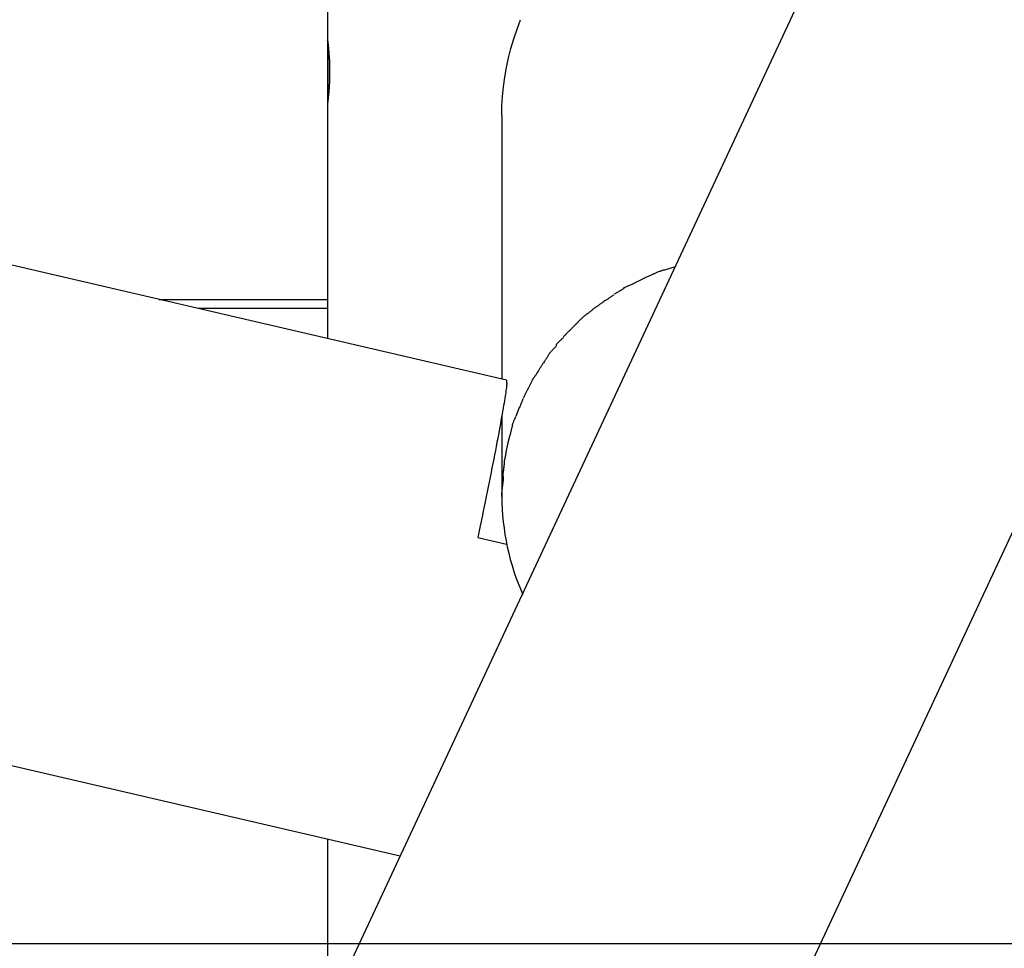
# Model space of a CAD drawing. Extents: x -35.8 to 35.8, y -26.6 to 26.6.
# Drawn here: x -8.5 to -5.6, y 8 to 10.6 of the extents above; entities that cross this region are included whole.
import ezdxf

# ---------------------------------------------------------------- set-up
doc = ezdxf.new("R2010")
doc.units = 0
doc.layers.get('0').update_dxf_attribs({"linetype": 'CONTINUOUS'})

msp = doc.modelspace()

# ---------------------------------------------------------------- linework, layer by layer
at = {"color": 0}
for points in [[(-3.3934, 16.7466), (-8.4045, 6.0007)], [(-7.6372, 4.807), (-2.306, 16.2396)], [(-7.571, 11.607), (-7.571, 10.5771)], [(-7.0711, 10.3621), (-7.0706, 10.3891), (-7.069, 10.4164), (-7.0664, 10.4439), (-7.0627, 10.4714), (-7.0579, 10.4992), (-7.052, 10.5269), (-7.0449, 10.5545), (-7.0367, 10.582), (-7.0273, 10.6093), (-7.0168, 10.6364)], [(-7.571, 10.5771), (-7.571, 10.3972)], [(-7.5709, 10.5764), (-7.5709, 10.5767), (-7.571, 10.5769), (-7.571, 10.5771), (-7.571, 10.5771)], [(-7.571, 10.5771), (-7.5709, 10.5767), (-7.5709, 10.576), (-7.5707, 10.5749), (-7.5706, 10.5735), (-7.5703, 10.5716), (-7.5701, 10.5695), (-7.5698, 10.5671), (-7.5694, 10.5642), (-7.5691, 10.5612), (-7.5687, 10.5578), (-7.5684, 10.5541), (-7.568, 10.5502), (-7.5677, 10.546), (-7.5673, 10.5415), (-7.567, 10.5368), (-7.5666, 10.532), (-7.5663, 10.5269), (-7.566, 10.5217), (-7.5658, 10.5164), (-7.5656, 10.5109), (-7.5654, 10.5053), (-7.5653, 10.4997), (-7.5652, 10.4939), (-7.5652, 10.4882), (-7.5652, 10.4824), (-7.5653, 10.4767), (-7.5654, 10.471), (-7.5655, 10.4654), (-7.5657, 10.4598), (-7.566, 10.4544), (-7.5662, 10.4491), (-7.5665, 10.444), (-7.5668, 10.4391), (-7.5672, 10.4344), (-7.5675, 10.43), (-7.5679, 10.4257), (-7.5683, 10.4217), (-7.5686, 10.4179), (-7.569, 10.4145), (-7.5693, 10.4113), (-7.5696, 10.4084), (-7.5699, 10.4058), (-7.5702, 10.4035), (-7.5704, 10.4016), (-7.5706, 10.4), (-7.5708, 10.3988), (-7.5709, 10.3978), (-7.571, 10.3973), (-7.571, 10.3972)], [(-7.57, 10.4052), (-7.5699, 10.4061), (-7.5698, 10.407), (-7.5697, 10.4078), (-7.5696, 10.4088), (-7.5695, 10.4097), (-7.5694, 10.4107), (-7.5693, 10.4117), (-7.5692, 10.4128), (-7.569, 10.4139), (-7.5689, 10.415), (-7.5688, 10.4162), (-7.5687, 10.4174), (-7.5685, 10.4187), (-7.5684, 10.4199), (-7.5683, 10.4212), (-7.5682, 10.4226), (-7.568, 10.4239), (-7.5679, 10.4253), (-7.5678, 10.4267), (-7.5677, 10.4281), (-7.5676, 10.4296), (-7.5674, 10.4311), (-7.5673, 10.4327), (-7.5672, 10.4342), (-7.5671, 10.4358), (-7.567, 10.4374), (-7.5668, 10.4391), (-7.5667, 10.4407), (-7.5666, 10.4424), (-7.5665, 10.4441), (-7.5664, 10.4459), (-7.5663, 10.4476), (-7.5662, 10.4494), (-7.5661, 10.4512), (-7.566, 10.4531), (-7.5659, 10.4549), (-7.5659, 10.4568), (-7.5658, 10.4587), (-7.5657, 10.4606), (-7.5656, 10.4624), (-7.5655, 10.4644), (-7.5655, 10.4663), (-7.5654, 10.4682), (-7.5654, 10.4702), (-7.5653, 10.4721), (-7.5653, 10.4741), (-7.5653, 10.4761), (-7.5652, 10.4781), (-7.5652, 10.4801), (-7.5652, 10.482), (-7.5652, 10.4841), (-7.5652, 10.486), (-7.5652, 10.488), (-7.5652, 10.49), (-7.5652, 10.492), (-7.5652, 10.494), (-7.5652, 10.4959), (-7.5653, 10.498), (-7.5653, 10.4999), (-7.5653, 10.5019), (-7.5654, 10.5038), (-7.5654, 10.5058), (-7.5655, 10.5077), (-7.5655, 10.5097), (-7.5656, 10.5116), (-7.5657, 10.5135), (-7.5658, 10.5154), (-7.5658, 10.5173), (-7.5659, 10.5191), (-7.566, 10.521), (-7.5661, 10.5228), (-7.5662, 10.5246), (-7.5663, 10.5264), (-7.5664, 10.5282), (-7.5665, 10.53), (-7.5666, 10.5317), (-7.5667, 10.5334), (-7.5668, 10.5351), (-7.5669, 10.5367)], [(-7.571, 10.3972), (-7.571, 9.7206)], [(-7.071, 10.3621), (-7.071, 9.6042)], [(-7.0574, 9.601), (-10.2148, 10.3363)], [(-6.5735, 9.9272), (-6.6039, 9.9173)], [(-6.6648, 9.893), (-6.6648, 9.893), (-6.6659, 9.8922), (-6.6673, 9.8916), (-6.6689, 9.8907), (-6.6707, 9.89), (-6.6725, 9.8889), (-6.6746, 9.888), (-6.6767, 9.8869), (-6.6788, 9.886), (-6.6808, 9.8848), (-6.6829, 9.8839), (-6.6848, 9.8828), (-6.6868, 9.8819), (-6.6884, 9.881), (-6.6901, 9.8802), (-6.6915, 9.8796), (-6.6928, 9.8791)], [(-6.6648, 9.893), (-6.6648, 9.893), (-6.6659, 9.8922), (-6.6673, 9.8916), (-6.6689, 9.8907), (-6.6707, 9.89), (-6.6725, 9.8889), (-6.6746, 9.888), (-6.6767, 9.8869), (-6.6788, 9.886), (-6.6808, 9.8848), (-6.6829, 9.8839), (-6.6848, 9.8828), (-6.6868, 9.8819), (-6.6884, 9.881), (-6.6901, 9.8802), (-6.6915, 9.8796), (-6.6928, 9.8791)], [(-6.6339, 9.907), (-6.6339, 9.907), (-6.635, 9.9062), (-6.6365, 9.9056), (-6.6382, 9.9047), (-6.6402, 9.904), (-6.6422, 9.9029), (-6.6444, 9.902), (-6.6467, 9.9009), (-6.6491, 9.9), (-6.6512, 9.8988), (-6.6536, 9.8979), (-6.6557, 9.8969), (-6.658, 9.896), (-6.6598, 9.8951), (-6.6616, 9.8943), (-6.6631, 9.8937), (-6.6644, 9.8932)], [(-6.6339, 9.907), (-6.6339, 9.907), (-6.635, 9.9062), (-6.6365, 9.9056), (-6.6382, 9.9047), (-6.6402, 9.904), (-6.6422, 9.9029), (-6.6444, 9.902), (-6.6467, 9.9009), (-6.6491, 9.9), (-6.6512, 9.8988), (-6.6536, 9.8979), (-6.6557, 9.8969), (-6.658, 9.896), (-6.6598, 9.8951), (-6.6616, 9.8943), (-6.6631, 9.8937), (-6.6644, 9.8932)], [(-6.6042, 9.9178), (-6.6042, 9.9178), (-6.6052, 9.9176), (-6.6067, 9.9173), (-6.6084, 9.9168), (-6.6103, 9.9163), (-6.6123, 9.9155), (-6.6145, 9.9148), (-6.6168, 9.9139), (-6.6192, 9.9132), (-6.6213, 9.9122), (-6.6237, 9.9113), (-6.6258, 9.9104), (-6.6281, 9.9095), (-6.6299, 9.9086), (-6.6317, 9.9079), (-6.6332, 9.9072), (-6.6345, 9.9067)], [(-6.6042, 9.9178), (-6.6042, 9.9178), (-6.6052, 9.9176), (-6.6067, 9.9173), (-6.6084, 9.9168), (-6.6103, 9.9163), (-6.6123, 9.9155), (-6.6145, 9.9148), (-6.6168, 9.9139), (-6.6192, 9.9132), (-6.6213, 9.9122), (-6.6237, 9.9113), (-6.6258, 9.9104), (-6.6281, 9.9095), (-6.6299, 9.9086), (-6.6317, 9.9079), (-6.6332, 9.9072), (-6.6345, 9.9067)], [(-6.7199, 9.8654), (-6.7199, 9.8654), (-6.7209, 9.8646), (-6.7223, 9.8639), (-6.7238, 9.8628), (-6.7256, 9.8619), (-6.7274, 9.8606), (-6.7294, 9.8594), (-6.7315, 9.8582), (-6.7336, 9.857), (-6.7354, 9.8556), (-6.7375, 9.8544), (-6.7394, 9.8532), (-6.7414, 9.8521), (-6.743, 9.851), (-6.7447, 9.8501), (-6.7461, 9.8494), (-6.7474, 9.8489)], [(-6.7199, 9.8654), (-6.7199, 9.8654), (-6.7209, 9.8646), (-6.7223, 9.8639), (-6.7238, 9.8628), (-6.7256, 9.8619), (-6.7274, 9.8606), (-6.7294, 9.8594), (-6.7315, 9.8582), (-6.7336, 9.857), (-6.7354, 9.8556), (-6.7375, 9.8544), (-6.7394, 9.8532), (-6.7414, 9.8521), (-6.743, 9.851), (-6.7447, 9.8501), (-6.7461, 9.8494), (-6.7474, 9.8489)], [(-6.6918, 9.8794), (-6.6918, 9.8794), (-6.6928, 9.8786), (-6.6943, 9.878), (-6.696, 9.8771), (-6.698, 9.8764), (-6.7, 9.8753), (-6.7022, 9.8744), (-6.7045, 9.8733), (-6.7069, 9.8724), (-6.709, 9.8712), (-6.7114, 9.8703), (-6.7135, 9.8693), (-6.7158, 9.8684), (-6.7177, 9.8675), (-6.7195, 9.8667), (-6.721, 9.8661), (-6.7223, 9.8656)], [(-6.6918, 9.8794), (-6.6918, 9.8794), (-6.6928, 9.8786), (-6.6943, 9.878), (-6.696, 9.8771), (-6.698, 9.8764), (-6.7, 9.8753), (-6.7022, 9.8744), (-6.7045, 9.8733), (-6.7069, 9.8724), (-6.709, 9.8712), (-6.7114, 9.8703), (-6.7135, 9.8693), (-6.7158, 9.8684), (-6.7177, 9.8675), (-6.7195, 9.8667), (-6.721, 9.8661), (-6.7223, 9.8656)], [(-6.7495, 9.8465), (-6.7495, 9.8465), (-6.7505, 9.8457), (-6.7518, 9.845), (-6.7532, 9.8439), (-6.7548, 9.843), (-6.7564, 9.8417), (-6.7582, 9.8405), (-6.76, 9.8393), (-6.7618, 9.8381), (-6.7635, 9.8367), (-6.7653, 9.8355), (-6.7669, 9.8343), (-6.7687, 9.8332), (-6.7702, 9.8321), (-6.7717, 9.8312), (-6.7729, 9.8305), (-6.7742, 9.83)], [(-6.7495, 9.8465), (-6.7495, 9.8465), (-6.7505, 9.8457), (-6.7518, 9.845), (-6.7532, 9.8439), (-6.7548, 9.843), (-6.7564, 9.8417), (-6.7582, 9.8405), (-6.76, 9.8393), (-6.7618, 9.8381), (-6.7635, 9.8367), (-6.7653, 9.8355), (-6.7669, 9.8343), (-6.7687, 9.8332), (-6.7702, 9.8321), (-6.7717, 9.8312), (-6.7729, 9.8305), (-6.7742, 9.83)], [(-8.0554, 9.8335), (-7.571, 9.8335)], [(-6.8015, 9.8111), (-6.8015, 9.8111), (-6.8025, 9.8103), (-6.8038, 9.8095), (-6.8052, 9.8084), (-6.8068, 9.8072), (-6.8084, 9.8057), (-6.8102, 9.8043), (-6.812, 9.8028), (-6.8138, 9.8014), (-6.8155, 9.7997), (-6.8173, 9.7982), (-6.8189, 9.7967), (-6.8207, 9.7955), (-6.8221, 9.7942), (-6.8236, 9.7932), (-6.8248, 9.7924), (-6.8261, 9.7919)], [(-6.8015, 9.8111), (-6.8015, 9.8111), (-6.8025, 9.8103), (-6.8038, 9.8095), (-6.8052, 9.8084), (-6.8068, 9.8072), (-6.8084, 9.8057), (-6.8102, 9.8043), (-6.812, 9.8028), (-6.8138, 9.8014), (-6.8155, 9.7997), (-6.8173, 9.7982), (-6.8189, 9.7967), (-6.8207, 9.7955), (-6.8221, 9.7942), (-6.8236, 9.7932), (-6.8248, 9.7924), (-6.8261, 9.7919)], [(-6.7747, 9.8297), (-6.7747, 9.8297), (-6.7757, 9.8289), (-6.7771, 9.8281), (-6.7786, 9.827), (-6.7804, 9.8258), (-6.7822, 9.8243), (-6.7841, 9.823), (-6.7862, 9.8215), (-6.7883, 9.8201), (-6.7901, 9.8184), (-6.7922, 9.8169), (-6.7941, 9.8154), (-6.7961, 9.8142), (-6.7977, 9.8129), (-6.7994, 9.8119), (-6.8008, 9.811), (-6.8021, 9.8105)], [(-6.7747, 9.8297), (-6.7747, 9.8297), (-6.7757, 9.8289), (-6.7771, 9.8281), (-6.7786, 9.827), (-6.7804, 9.8258), (-6.7822, 9.8243), (-6.7841, 9.823), (-6.7862, 9.8215), (-6.7883, 9.8201), (-6.7901, 9.8184), (-6.7922, 9.8169), (-6.7941, 9.8154), (-6.7961, 9.8142), (-6.7977, 9.8129), (-6.7994, 9.8119), (-6.8008, 9.811), (-6.8021, 9.8105)], [(-7.571, 9.8072), (-7.9427, 9.8072)], [(-6.8265, 9.7915), (-6.8265, 9.7915), (-6.8275, 9.7907), (-6.8287, 9.7899), (-6.8301, 9.7888), (-6.8317, 9.7876), (-6.8333, 9.7861), (-6.8351, 9.7847), (-6.8369, 9.7831), (-6.8387, 9.7816), (-6.8404, 9.7798), (-6.8422, 9.7782), (-6.8438, 9.7765), (-6.8456, 9.775), (-6.847, 9.7734), (-6.8485, 9.772), (-6.8497, 9.7707), (-6.851, 9.7697)], [(-6.8265, 9.7915), (-6.8265, 9.7915), (-6.8275, 9.7907), (-6.8287, 9.7899), (-6.8301, 9.7888), (-6.8317, 9.7876), (-6.8333, 9.7861), (-6.8351, 9.7847), (-6.8369, 9.7831), (-6.8387, 9.7816), (-6.8404, 9.7798), (-6.8422, 9.7782), (-6.8438, 9.7765), (-6.8456, 9.775), (-6.847, 9.7734), (-6.8485, 9.772), (-6.8497, 9.7707), (-6.851, 9.7697)], [(-6.8505, 9.7702), (-6.8505, 9.7702), (-6.8514, 9.769), (-6.8526, 9.7678), (-6.8538, 9.7663), (-6.8553, 9.7651), (-6.8567, 9.7636), (-6.8582, 9.7621), (-6.8597, 9.7606), (-6.8613, 9.7592), (-6.8627, 9.7576), (-6.8642, 9.7561), (-6.8657, 9.7546), (-6.8672, 9.7532), (-6.8684, 9.7517), (-6.8699, 9.7505), (-6.8711, 9.7493), (-6.8723, 9.7484)], [(-6.8505, 9.7702), (-6.8505, 9.7702), (-6.8514, 9.769), (-6.8526, 9.7678), (-6.8538, 9.7663), (-6.8553, 9.7651), (-6.8567, 9.7636), (-6.8582, 9.7621), (-6.8597, 9.7606), (-6.8613, 9.7592), (-6.8627, 9.7576), (-6.8642, 9.7561), (-6.8657, 9.7546), (-6.8672, 9.7532), (-6.8684, 9.7517), (-6.8699, 9.7505), (-6.8711, 9.7493), (-6.8723, 9.7484)], [(-6.894, 9.7241), (-6.894, 9.7241), (-6.895, 9.7229), (-6.8962, 9.7217), (-6.8976, 9.7203), (-6.8991, 9.7191), (-6.9006, 9.7176), (-6.9023, 9.7161), (-6.9039, 9.7146), (-6.9057, 9.7132), (-6.9072, 9.7116), (-6.9088, 9.7101), (-6.9102, 9.7086), (-6.9117, 9.7072), (-6.9129, 9.7057), (-6.914, 9.7045), (-6.9148, 9.7033), (-6.9156, 9.7024)], [(-6.894, 9.7241), (-6.894, 9.7241), (-6.895, 9.7229), (-6.8962, 9.7217), (-6.8976, 9.7203), (-6.8991, 9.7191), (-6.9006, 9.7176), (-6.9023, 9.7161), (-6.9039, 9.7146), (-6.9057, 9.7132), (-6.9072, 9.7116), (-6.9088, 9.7101), (-6.9102, 9.7086), (-6.9117, 9.7072), (-6.9129, 9.7057), (-6.914, 9.7045), (-6.9148, 9.7033), (-6.9156, 9.7024)], [(-6.8727, 9.748), (-6.8727, 9.748), (-6.8736, 9.7468), (-6.8748, 9.7456), (-6.876, 9.7441), (-6.8775, 9.7429), (-6.8789, 9.7414), (-6.8804, 9.7399), (-6.8819, 9.7384), (-6.8835, 9.737), (-6.8849, 9.7355), (-6.8864, 9.734), (-6.8879, 9.7325), (-6.8894, 9.7311), (-6.8906, 9.7296), (-6.892, 9.7284), (-6.8932, 9.7272), (-6.8944, 9.7263)], [(-6.8727, 9.748), (-6.8727, 9.748), (-6.8736, 9.7468), (-6.8748, 9.7456), (-6.876, 9.7441), (-6.8775, 9.7429), (-6.8789, 9.7414), (-6.8804, 9.7399), (-6.8819, 9.7384), (-6.8835, 9.737), (-6.8849, 9.7355), (-6.8864, 9.734), (-6.8879, 9.7325), (-6.8894, 9.7311), (-6.8906, 9.7296), (-6.892, 9.7284), (-6.8932, 9.7272), (-6.8944, 9.7263)], [(-6.9133, 9.7019), (-6.9133, 9.7019), (-6.9138, 9.7006), (-6.9147, 9.6994), (-6.9158, 9.6979), (-6.9173, 9.6965), (-6.9187, 9.6947), (-6.9204, 9.6931), (-6.9222, 9.6913), (-6.924, 9.6898), (-6.9256, 9.688), (-6.9274, 9.6862), (-6.9289, 9.6844), (-6.9306, 9.6829), (-6.9319, 9.6813), (-6.9332, 9.6799), (-6.9341, 9.6787), (-6.9349, 9.6777)], [(-6.9133, 9.7019), (-6.9133, 9.7019), (-6.9138, 9.7006), (-6.9147, 9.6994), (-6.9158, 9.6979), (-6.9173, 9.6965), (-6.9187, 9.6947), (-6.9204, 9.6931), (-6.9222, 9.6913), (-6.924, 9.6898), (-6.9256, 9.688), (-6.9274, 9.6862), (-6.9289, 9.6844), (-6.9306, 9.6829), (-6.9319, 9.6813), (-6.9332, 9.6799), (-6.9341, 9.6787), (-6.9349, 9.6777)], [(-6.9345, 9.6782), (-6.9345, 9.6782), (-6.935, 9.6769), (-6.9357, 9.6756), (-6.9365, 9.674), (-6.9376, 9.6724), (-6.9386, 9.6704), (-6.9398, 9.6686), (-6.941, 9.6665), (-6.9424, 9.6647), (-6.9436, 9.6626), (-6.9448, 9.6606), (-6.946, 9.6587), (-6.9472, 9.6569), (-6.9481, 9.6551), (-6.9491, 9.6537), (-6.9498, 9.6524), (-6.9506, 9.6514)], [(-6.9345, 9.6782), (-6.9345, 9.6782), (-6.935, 9.6769), (-6.9357, 9.6756), (-6.9365, 9.674), (-6.9376, 9.6724), (-6.9386, 9.6704), (-6.9398, 9.6686), (-6.941, 9.6665), (-6.9424, 9.6647), (-6.9436, 9.6626), (-6.9448, 9.6606), (-6.946, 9.6587), (-6.9472, 9.6569), (-6.9481, 9.6551), (-6.9491, 9.6537), (-6.9498, 9.6524), (-6.9506, 9.6514)], [(-6.9511, 9.6533), (-6.9511, 9.6533), (-6.9516, 9.652), (-6.9523, 9.6507), (-6.9531, 9.6491), (-6.9542, 9.6475), (-6.9552, 9.6455), (-6.9564, 9.6437), (-6.9576, 9.6416), (-6.959, 9.6398), (-6.9602, 9.6377), (-6.9614, 9.6357), (-6.9626, 9.6338), (-6.9638, 9.6321), (-6.9647, 9.6303), (-6.9656, 9.6289), (-6.9663, 9.6276), (-6.9671, 9.6266)], [(-6.9511, 9.6533), (-6.9511, 9.6533), (-6.9516, 9.652), (-6.9523, 9.6507), (-6.9531, 9.6491), (-6.9542, 9.6475), (-6.9552, 9.6455), (-6.9564, 9.6437), (-6.9576, 9.6416), (-6.959, 9.6398), (-6.9602, 9.6377), (-6.9614, 9.6357), (-6.9626, 9.6338), (-6.9638, 9.6321), (-6.9647, 9.6303), (-6.9656, 9.6289), (-6.9663, 9.6276), (-6.9671, 9.6266)], [(-6.9669, 9.6269), (-6.9669, 9.6269), (-6.9674, 9.6256), (-6.9681, 9.6244), (-6.9689, 9.6229), (-6.97, 9.6215), (-6.971, 9.6197), (-6.9722, 9.6181), (-6.9734, 9.6163), (-6.9748, 9.6148), (-6.976, 9.613), (-6.9772, 9.6112), (-6.9784, 9.6094), (-6.9796, 9.6079), (-6.9805, 9.6063), (-6.9815, 9.6049), (-6.9822, 9.6037), (-6.983, 9.6027)], [(-6.9669, 9.6269), (-6.9669, 9.6269), (-6.9674, 9.6256), (-6.9681, 9.6244), (-6.9689, 9.6229), (-6.97, 9.6215), (-6.971, 9.6197), (-6.9722, 9.6181), (-6.9734, 9.6163), (-6.9748, 9.6148), (-6.976, 9.613), (-6.9772, 9.6112), (-6.9784, 9.6094), (-6.9796, 9.6079), (-6.9805, 9.6063), (-6.9815, 9.6049), (-6.9822, 9.6037), (-6.983, 9.6027)], [(-7.0567, 9.5931), (-7.0569, 9.5903), (-7.0572, 9.5873), (-7.0575, 9.5839), (-7.0579, 9.5802), (-7.0585, 9.576), (-7.0591, 9.5714), (-7.0598, 9.5664), (-7.0605, 9.5611), (-7.0614, 9.5554), (-7.0624, 9.5492), (-7.0635, 9.5426), (-7.0646, 9.5357), (-7.0658, 9.5284), (-7.0671, 9.5206), (-7.0685, 9.5125), (-7.07, 9.504), (-7.0716, 9.4951), (-7.0733, 9.4859), (-7.075, 9.4762), (-7.0768, 9.4663), (-7.0788, 9.456), (-7.0807, 9.4453), (-7.0828, 9.4343), (-7.0849, 9.423), (-7.0872, 9.4114), (-7.0895, 9.3995), (-7.0918, 9.3873), (-7.0942, 9.3748), (-7.0967, 9.3621), (-7.0993, 9.3492), (-7.1019, 9.336), (-7.1045, 9.3226), (-7.1073, 9.3089), (-7.1101, 9.2951), (-7.1128, 9.2812), (-7.1157, 9.267), (-7.1187, 9.2522), (-7.1216, 9.2382), (-7.1242, 9.2255), (-7.1275, 9.209), (-7.1329, 9.1833), (-7.1398, 9.1496)], [(-7.0574, 9.601), (-7.0571, 9.6007)], [(-7.0568, 9.6001), (-7.0568, 9.6001), (-7.0568, 9.6001), (-7.0568, 9.6001), (-7.0568, 9.6001), (-7.0568, 9.6001), (-7.0568, 9.6001), (-7.0568, 9.6001), (-7.0568, 9.6001), (-7.0568, 9.6001), (-7.0568, 9.6001), (-7.0568, 9.6001), (-7.0568, 9.6001), (-7.0568, 9.6001), (-7.0568, 9.6001), (-7.0568, 9.6001), (-7.0568, 9.6001), (-7.0568, 9.6001), (-7.0568, 9.6001), (-7.0568, 9.6001), (-7.0568, 9.6001), (-7.0568, 9.6001), (-7.0568, 9.6001), (-7.0568, 9.6001), (-7.0568, 9.6001), (-7.0568, 9.6001), (-7.0568, 9.6004), (-7.0568, 9.6004), (-7.0568, 9.6004), (-7.0568, 9.6004), (-7.0568, 9.6005), (-7.0568, 9.6005), (-7.0568, 9.6005), (-7.0568, 9.6005), (-7.0571, 9.6008)], [(-7.0568, 9.6001), (-7.0568, 9.6001), (-7.0568, 9.6001), (-7.0568, 9.6001), (-7.0568, 9.6001), (-7.0568, 9.6001), (-7.0568, 9.6001), (-7.0568, 9.6001), (-7.0568, 9.6001), (-7.0568, 9.6001), (-7.0568, 9.6001), (-7.0568, 9.6001), (-7.0568, 9.6001), (-7.0568, 9.6001), (-7.0568, 9.6001), (-7.0568, 9.6001), (-7.0568, 9.6001), (-7.0568, 9.6001), (-7.0568, 9.6001), (-7.0568, 9.6001), (-7.0568, 9.6001), (-7.0568, 9.6001), (-7.0568, 9.6001), (-7.0568, 9.6001), (-7.0568, 9.6001), (-7.0568, 9.6001), (-7.0568, 9.6004), (-7.0568, 9.6004), (-7.0568, 9.6004), (-7.0568, 9.6004), (-7.0568, 9.6005), (-7.0568, 9.6005), (-7.0568, 9.6005), (-7.0568, 9.6005), (-7.0571, 9.6008)], [(-7.0567, 9.5989), (-7.0567, 9.5989), (-7.0567, 9.5989), (-7.0567, 9.5989), (-7.0567, 9.5989), (-7.0567, 9.5989), (-7.0567, 9.5989), (-7.0567, 9.5989), (-7.0567, 9.5989), (-7.0567, 9.5989), (-7.0567, 9.5989), (-7.0567, 9.5989), (-7.0567, 9.5989), (-7.0567, 9.5989), (-7.0567, 9.5989), (-7.0567, 9.5989), (-7.0567, 9.5989), (-7.0567, 9.599), (-7.0567, 9.599), (-7.0567, 9.599), (-7.0567, 9.599), (-7.0567, 9.599), (-7.0567, 9.5992), (-7.0567, 9.5992), (-7.0567, 9.5992), (-7.0567, 9.5992), (-7.0567, 9.5995), (-7.0567, 9.5995), (-7.0567, 9.5995), (-7.0567, 9.5995), (-7.0567, 9.5998), (-7.0567, 9.5998), (-7.0567, 9.5998), (-7.0567, 9.5998), (-7.0568, 9.6001)], [(-7.0567, 9.5989), (-7.0567, 9.5989), (-7.0567, 9.5989), (-7.0567, 9.5989), (-7.0567, 9.5989), (-7.0567, 9.5989), (-7.0567, 9.5989), (-7.0567, 9.5989), (-7.0567, 9.5989), (-7.0567, 9.5989), (-7.0567, 9.5989), (-7.0567, 9.5989), (-7.0567, 9.5989), (-7.0567, 9.5989), (-7.0567, 9.5989), (-7.0567, 9.5989), (-7.0567, 9.5989), (-7.0567, 9.599), (-7.0567, 9.599), (-7.0567, 9.599), (-7.0567, 9.599), (-7.0567, 9.599), (-7.0567, 9.5992), (-7.0567, 9.5992), (-7.0567, 9.5992), (-7.0567, 9.5992), (-7.0567, 9.5995), (-7.0567, 9.5995), (-7.0567, 9.5995), (-7.0567, 9.5995), (-7.0567, 9.5998), (-7.0567, 9.5998), (-7.0567, 9.5998), (-7.0567, 9.5998), (-7.0568, 9.6001)], [(-7.0568, 9.5931), (-7.0568, 9.5931), (-7.0566, 9.5931), (-7.0566, 9.5932), (-7.0566, 9.5932), (-7.0566, 9.5935), (-7.0566, 9.5935), (-7.0566, 9.5938), (-7.0566, 9.5938), (-7.0566, 9.5941), (-7.0566, 9.5941), (-7.0566, 9.5944), (-7.0566, 9.5944), (-7.0566, 9.5947), (-7.0566, 9.5947), (-7.0566, 9.595), (-7.0566, 9.5952), (-7.0566, 9.5955)], [(-7.0568, 9.5931), (-7.0568, 9.5931), (-7.0566, 9.5931), (-7.0566, 9.5932), (-7.0566, 9.5932), (-7.0566, 9.5935), (-7.0566, 9.5935), (-7.0566, 9.5938), (-7.0566, 9.5938), (-7.0566, 9.5941), (-7.0566, 9.5941), (-7.0566, 9.5944), (-7.0566, 9.5944), (-7.0566, 9.5947), (-7.0566, 9.5947), (-7.0566, 9.595), (-7.0566, 9.5952), (-7.0566, 9.5955)], [(-7.0566, 9.5974), (-7.0566, 9.5974), (-7.0566, 9.5974), (-7.0566, 9.5974), (-7.0566, 9.5974), (-7.0566, 9.5974), (-7.0566, 9.5974), (-7.0566, 9.5974), (-7.0566, 9.5974), (-7.0566, 9.5974), (-7.0566, 9.5974), (-7.0566, 9.5974), (-7.0566, 9.5974), (-7.0566, 9.5974), (-7.0566, 9.5974), (-7.0566, 9.5974), (-7.0566, 9.5974), (-7.0566, 9.5976), (-7.0566, 9.5976), (-7.0566, 9.5976), (-7.0566, 9.5976), (-7.0566, 9.5976), (-7.0566, 9.5979), (-7.0566, 9.5979), (-7.0566, 9.5979), (-7.0566, 9.5979), (-7.0566, 9.5982), (-7.0566, 9.5982), (-7.0566, 9.5982), (-7.0566, 9.5982), (-7.0566, 9.5985), (-7.0566, 9.5985), (-7.0566, 9.5986), (-7.0566, 9.5986), (-7.0567, 9.5989)], [(-7.0566, 9.5974), (-7.0566, 9.5974), (-7.0566, 9.5974), (-7.0566, 9.5974), (-7.0566, 9.5974), (-7.0566, 9.5974), (-7.0566, 9.5974), (-7.0566, 9.5974), (-7.0566, 9.5974), (-7.0566, 9.5974), (-7.0566, 9.5974), (-7.0566, 9.5974), (-7.0566, 9.5974), (-7.0566, 9.5974), (-7.0566, 9.5974), (-7.0566, 9.5974), (-7.0566, 9.5974), (-7.0566, 9.5976), (-7.0566, 9.5976), (-7.0566, 9.5976), (-7.0566, 9.5976), (-7.0566, 9.5976), (-7.0566, 9.5979), (-7.0566, 9.5979), (-7.0566, 9.5979), (-7.0566, 9.5979), (-7.0566, 9.5982), (-7.0566, 9.5982), (-7.0566, 9.5982), (-7.0566, 9.5982), (-7.0566, 9.5985), (-7.0566, 9.5985), (-7.0566, 9.5986), (-7.0566, 9.5986), (-7.0567, 9.5989)], [(-7.0566, 9.5955), (-7.0566, 9.5955), (-7.0566, 9.5955), (-7.0566, 9.5955), (-7.0566, 9.5955), (-7.0566, 9.5958), (-7.0566, 9.5958), (-7.0566, 9.5958), (-7.0566, 9.5958), (-7.0566, 9.5961), (-7.0566, 9.5961), (-7.0566, 9.5961), (-7.0566, 9.5961), (-7.0566, 9.5964), (-7.0566, 9.5964), (-7.0566, 9.5965), (-7.0566, 9.5965), (-7.0566, 9.5968), (-7.0566, 9.5968), (-7.0566, 9.5968), (-7.0566, 9.5968), (-7.0566, 9.5968), (-7.0566, 9.5968), (-7.0566, 9.5968), (-7.0566, 9.5968), (-7.0566, 9.5968), (-7.0566, 9.5971), (-7.0566, 9.5971), (-7.0566, 9.5971), (-7.0566, 9.5971), (-7.0566, 9.5971), (-7.0566, 9.5971), (-7.0566, 9.5971), (-7.0566, 9.5971), (-7.0566, 9.5974)], [(-7.0566, 9.5955), (-7.0566, 9.5955), (-7.0566, 9.5955), (-7.0566, 9.5955), (-7.0566, 9.5955), (-7.0566, 9.5958), (-7.0566, 9.5958), (-7.0566, 9.5958), (-7.0566, 9.5958), (-7.0566, 9.5961), (-7.0566, 9.5961), (-7.0566, 9.5961), (-7.0566, 9.5961), (-7.0566, 9.5964), (-7.0566, 9.5964), (-7.0566, 9.5965), (-7.0566, 9.5965), (-7.0566, 9.5968), (-7.0566, 9.5968), (-7.0566, 9.5968), (-7.0566, 9.5968), (-7.0566, 9.5968), (-7.0566, 9.5968), (-7.0566, 9.5968), (-7.0566, 9.5968), (-7.0566, 9.5968), (-7.0566, 9.5971), (-7.0566, 9.5971), (-7.0566, 9.5971), (-7.0566, 9.5971), (-7.0566, 9.5971), (-7.0566, 9.5971), (-7.0566, 9.5971), (-7.0566, 9.5971), (-7.0566, 9.5974)], [(-6.9832, 9.6024), (-6.9832, 9.6024), (-6.9837, 9.6011), (-6.9843, 9.5998), (-6.985, 9.5982), (-6.9859, 9.5966), (-6.9868, 9.5947), (-6.9877, 9.5929), (-6.9886, 9.5909), (-6.9897, 9.5891), (-6.9906, 9.587), (-6.9915, 9.585), (-6.9924, 9.5831), (-6.9935, 9.5814), (-6.9942, 9.5796), (-6.9951, 9.5782), (-6.9957, 9.5769), (-6.9965, 9.5759)], [(-6.9832, 9.6024), (-6.9832, 9.6024), (-6.9837, 9.6011), (-6.9843, 9.5998), (-6.985, 9.5982), (-6.9859, 9.5966), (-6.9868, 9.5947), (-6.9877, 9.5929), (-6.9886, 9.5909), (-6.9897, 9.5891), (-6.9906, 9.587), (-6.9915, 9.585), (-6.9924, 9.5831), (-6.9935, 9.5814), (-6.9942, 9.5796), (-6.9951, 9.5782), (-6.9957, 9.5769), (-6.9965, 9.5759)], [(-6.9962, 9.5763), (-6.9962, 9.5763), (-6.9967, 9.5751), (-6.9973, 9.5738), (-6.998, 9.5722), (-6.9989, 9.5706), (-6.9998, 9.5687), (-7.0007, 9.5669), (-7.0016, 9.5649), (-7.0027, 9.5631), (-7.0036, 9.561), (-7.0045, 9.5592), (-7.0054, 9.5573), (-7.0065, 9.5556), (-7.0072, 9.5538), (-7.0081, 9.5524), (-7.0087, 9.5511), (-7.0094, 9.5501)], [(-6.9962, 9.5763), (-6.9962, 9.5763), (-6.9967, 9.5751), (-6.9973, 9.5738), (-6.998, 9.5722), (-6.9989, 9.5706), (-6.9998, 9.5687), (-7.0007, 9.5669), (-7.0016, 9.5649), (-7.0027, 9.5631), (-7.0036, 9.561), (-7.0045, 9.5592), (-7.0054, 9.5573), (-7.0065, 9.5556), (-7.0072, 9.5538), (-7.0081, 9.5524), (-7.0087, 9.5511), (-7.0094, 9.5501)], [(-7.0102, 9.5483), (-7.0102, 9.5483), (-7.0106, 9.547), (-7.0112, 9.5457), (-7.0118, 9.5441), (-7.0125, 9.5425), (-7.0131, 9.5406), (-7.0139, 9.5388), (-7.0145, 9.5368), (-7.0154, 9.535), (-7.016, 9.5329), (-7.0168, 9.5309), (-7.0174, 9.529), (-7.0183, 9.5273), (-7.0189, 9.5255), (-7.0195, 9.5241), (-7.0201, 9.5228), (-7.0208, 9.5218)], [(-7.0102, 9.5483), (-7.0102, 9.5483), (-7.0106, 9.547), (-7.0112, 9.5457), (-7.0118, 9.5441), (-7.0125, 9.5425), (-7.0131, 9.5406), (-7.0139, 9.5388), (-7.0145, 9.5368), (-7.0154, 9.535), (-7.016, 9.5329), (-7.0168, 9.5309), (-7.0174, 9.529), (-7.0183, 9.5273), (-7.0189, 9.5255), (-7.0195, 9.5241), (-7.0201, 9.5228), (-7.0208, 9.5218)], [(-7.071, 9.4982), (-7.071, 9.2674)], [(-7.021, 9.5232), (-7.0311, 9.4971)], [(-7.041, 9.4711), (-7.041, 9.4711), (-7.0413, 9.4696), (-7.0416, 9.4681), (-7.0419, 9.4663), (-7.0425, 9.4647), (-7.0428, 9.4628), (-7.0434, 9.461), (-7.0437, 9.459), (-7.0443, 9.4572), (-7.0446, 9.4551), (-7.0452, 9.4533), (-7.0455, 9.4514), (-7.0461, 9.4496), (-7.0464, 9.4478), (-7.047, 9.4462), (-7.0473, 9.4447), (-7.0479, 9.4435)], [(-7.041, 9.4711), (-7.041, 9.4711), (-7.0413, 9.4696), (-7.0416, 9.4681), (-7.0419, 9.4663), (-7.0425, 9.4647), (-7.0428, 9.4628), (-7.0434, 9.461), (-7.0437, 9.459), (-7.0443, 9.4572), (-7.0446, 9.4551), (-7.0452, 9.4533), (-7.0455, 9.4514), (-7.0461, 9.4496), (-7.0464, 9.4478), (-7.047, 9.4462), (-7.0473, 9.4447), (-7.0479, 9.4435)], [(-7.031, 9.4966), (-7.031, 9.4966), (-7.0315, 9.4954), (-7.0321, 9.4941), (-7.0328, 9.4925), (-7.0337, 9.491), (-7.0344, 9.4891), (-7.0353, 9.4873), (-7.0362, 9.4853), (-7.0371, 9.4835), (-7.0377, 9.4814), (-7.0386, 9.4796), (-7.0393, 9.4777), (-7.0401, 9.476), (-7.0405, 9.4742), (-7.041, 9.4728), (-7.0412, 9.4715), (-7.0414, 9.4705)], [(-7.031, 9.4966), (-7.031, 9.4966), (-7.0315, 9.4954), (-7.0321, 9.4941), (-7.0328, 9.4925), (-7.0337, 9.491), (-7.0344, 9.4891), (-7.0353, 9.4873), (-7.0362, 9.4853), (-7.0371, 9.4835), (-7.0377, 9.4814), (-7.0386, 9.4796), (-7.0393, 9.4777), (-7.0401, 9.476), (-7.0405, 9.4742), (-7.041, 9.4728), (-7.0412, 9.4715), (-7.0414, 9.4705)], [(-7.0477, 9.4434), (-7.0542, 9.418), (-7.0594, 9.3951)], [(-7.0593, 9.395), (-7.0593, 9.395), (-7.0593, 9.3935), (-7.0594, 9.392), (-7.0596, 9.3902), (-7.0599, 9.3885), (-7.0602, 9.3865), (-7.0607, 9.3847), (-7.061, 9.3827), (-7.0616, 9.3809), (-7.0619, 9.3788), (-7.0624, 9.377), (-7.0627, 9.3751), (-7.0632, 9.3733), (-7.0634, 9.3715), (-7.0637, 9.3698), (-7.0638, 9.3683), (-7.064, 9.3671)], [(-7.0593, 9.395), (-7.0593, 9.395), (-7.0593, 9.3935), (-7.0594, 9.392), (-7.0596, 9.3902), (-7.0599, 9.3885), (-7.0602, 9.3865), (-7.0607, 9.3847), (-7.061, 9.3827), (-7.0616, 9.3809), (-7.0619, 9.3788), (-7.0624, 9.377), (-7.0627, 9.3751), (-7.0632, 9.3733), (-7.0634, 9.3715), (-7.0637, 9.3698), (-7.0638, 9.3683), (-7.064, 9.3671)], [(-7.0642, 9.3657), (-7.0642, 9.3657), (-7.0642, 9.3635), (-7.0643, 9.3613), (-7.0645, 9.3588), (-7.0648, 9.3564), (-7.0651, 9.3537), (-7.0654, 9.351), (-7.0657, 9.3482), (-7.0662, 9.3455), (-7.0665, 9.3425), (-7.0668, 9.3397), (-7.0671, 9.3368), (-7.0676, 9.3341), (-7.0678, 9.3314), (-7.0681, 9.3287), (-7.0682, 9.3262), (-7.0684, 9.3239)], [(-7.0642, 9.3657), (-7.0642, 9.3657), (-7.0642, 9.3635), (-7.0643, 9.3613), (-7.0645, 9.3588), (-7.0648, 9.3564), (-7.0651, 9.3537), (-7.0654, 9.351), (-7.0657, 9.3482), (-7.0662, 9.3455), (-7.0665, 9.3425), (-7.0668, 9.3397), (-7.0671, 9.3368), (-7.0676, 9.3341), (-7.0678, 9.3314), (-7.0681, 9.3287), (-7.0682, 9.3262), (-7.0684, 9.3239)], [(-7.0668, 9.325), (-7.0668, 9.325), (-7.0668, 9.3226), (-7.0669, 9.32), (-7.0672, 9.3169), (-7.0675, 9.3136), (-7.0678, 9.3099), (-7.0683, 9.3061), (-7.0688, 9.302), (-7.0694, 9.298), (-7.0697, 9.2937), (-7.0703, 9.2895), (-7.0706, 9.2853), (-7.0712, 9.2813), (-7.0715, 9.2773), (-7.0718, 9.2736), (-7.0719, 9.2702), (-7.0721, 9.2672)], [(-7.0668, 9.325), (-7.0668, 9.325), (-7.0668, 9.3226), (-7.0669, 9.32), (-7.0672, 9.3169), (-7.0675, 9.3136), (-7.0678, 9.3099), (-7.0683, 9.3061), (-7.0688, 9.302), (-7.0694, 9.298), (-7.0697, 9.2937), (-7.0703, 9.2895), (-7.0706, 9.2853), (-7.0712, 9.2813), (-7.0715, 9.2773), (-7.0718, 9.2736), (-7.0719, 9.2702), (-7.0721, 9.2672)], [(-7.071, 9.2674), (-7.071, 9.2674), (-7.0707, 9.2492), (-7.0699, 9.2312), (-7.0686, 9.2129), (-7.0669, 9.1949), (-7.0645, 9.1766), (-7.0618, 9.1585), (-7.0587, 9.1404), (-7.0552, 9.1225), (-7.051, 9.1045), (-7.0465, 9.0868), (-7.0416, 9.0693), (-7.0363, 9.0521), (-7.0305, 9.0349), (-7.0243, 9.0182), (-7.0177, 9.0018), (-7.0109, 8.9859)], [(-7.071, 9.2674), (-7.071, 9.2674), (-7.0707, 9.2492), (-7.0699, 9.2312), (-7.0686, 9.2129), (-7.0669, 9.1949), (-7.0645, 9.1766), (-7.0618, 9.1585), (-7.0587, 9.1404), (-7.0552, 9.1225), (-7.051, 9.1045), (-7.0465, 9.0868), (-7.0416, 9.0693), (-7.0363, 9.0521), (-7.0305, 9.0349), (-7.0243, 9.0182), (-7.0177, 9.0018), (-7.0109, 8.9859)], [(-7.1398, 9.1496), (-7.0575, 9.1304)], [(-9.4629, 8.7239), (-7.3626, 8.2349)], [(-7.571, 8.2834), (-7.571, 7.788)], [(25.3978, 7.9824), (-35.7546, 7.9824)]]:
    msp.add_lwpolyline(points, dxfattribs=at)

doc.saveas('drawing.dxf')
